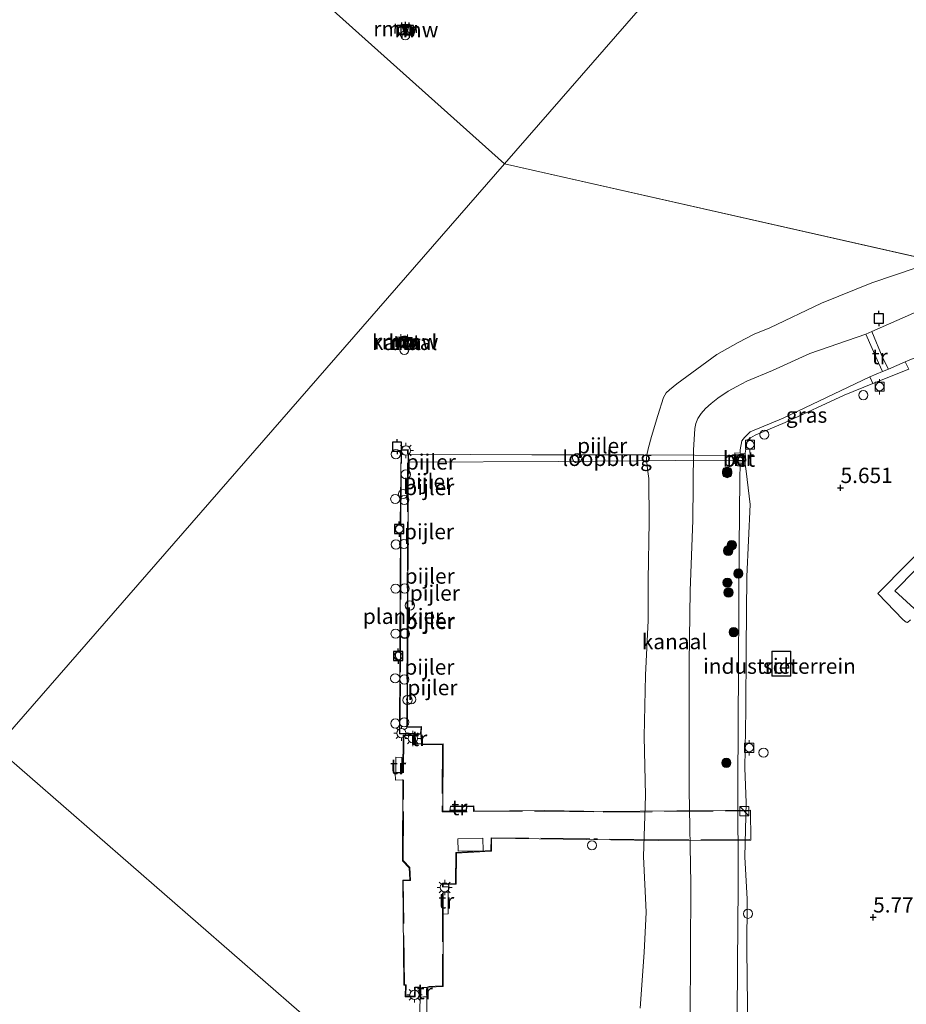
# Model space of a CAD drawing. Units: metres. Extents: x 69988 to 80003, y 437498 to 443596.
# Drawn here: x 71327 to 71472, y 439660 to 439821 of the extents above; entities that cross this region are included whole.
import ezdxf
from ezdxf.enums import TextEntityAlignment as Align

# ---------------------------------------------------------------- set-up
doc = ezdxf.new("R2010")
doc.units = ezdxf.units.M
doc.linetypes.add('IE-TERREINAFSCHEIDING', pattern=[10, 8, -2])
doc.layers.get('0').update_dxf_attribs({"lineweight": 25})
for name, color, linetype, lineweight in [('B-ME-AL-OVERIG-GV-B7', 7, 'BV-GELEIDERAIL', 18), ('B-ME-GR-BOOM-S-B1', 93, 'Continuous', 18), ('B-ME-GW-KRUINLIJN-L-B1', 93, 'Continuous', 18), ('B-ME-GW-TEENLIJN-L-B1', 93, 'Continuous', 18), ('B-ME-IE-GRASLAND-GV-B6', 93, 'Continuous', 18), ('B-ME-IE-GRONDWERKLIJN-GROND_INGERICHT-GV-B6', 253, 'Continuous', 18), ('B-ME-IE-HULPGEOMETRIE-L-B1', 53, 'Continuous', 18), ('B-ME-IE-INRICHTINGSELEMENT-S-B1', 253, 'Continuous', 18), ('B-ME-IE-INRICHTINGSELEMENT-S-B2', 253, 'Continuous', 18), ('B-ME-IE-MEUBILAIR_WEGMEUBILAIR-LICHTMAST-S-B2', 8, 'Continuous', 18), ('B-ME-IE-TERREINAFSCHEIDING-RASTERHEKWERK-L-B2', 8, 'IE-TERREINAFSCHEIDING', 18), ('B-ME-KG-KADASTRAAL-DAKRAND-L-B1', 13, 'Continuous', 18), ('B-ME-KW-LOOPBRUG-GV-B7', 213, 'Continuous', 18), ('B-ME-KW-PIJLER-S-B1', 173, 'Continuous', 18), ('B-ME-KW-STEIGER-GV-B7', 213, 'Continuous', 18), ('B-ME-MW-MUUR-GV-B6', 8, 'IE-TERREINAFSCHEIDING-KUNSTMATIG', 18), ('B-ME-OB-BEKLEDING-GV-B6', 253, 'Continuous', 18), ('B-ME-OB-WATERLIJN-L-B1', 133, 'OB-WATERLIJN', 18), ('B-ME-OG-BEBOUWING-GV-B6', 173, 'Continuous', 18), ('B-ME-OG-BEBOUWING-GV-B7', 173, 'Continuous', 18), ('B-ME-OG-WATER-GV-B6', 153, 'Continuous', 18), ('B-ME-VH-VERH_SOORT-BETON-OVERIG-GV-B6', 8, 'IE-TERREINAFSCHEIDING-NATUURLIJK-HOUTWAL', 18), ('B-ME-VV-BOLDER-S-B1', 213, 'Continuous', 18)]:
    doc.layers.add(name, color=color, linetype=linetype, lineweight=lineweight)
for name, color, linetype in [('B-ME-GW-HOOGTEPUNT-S-B1', 10, 'Continuous'), ('B-ME-KW-REMMINGWERK-L-B1', 10, 'Continuous'), ('B-ME-VV-AFMEERCONSTRUCTIE-S-B1', 10, 'Continuous'), ('B-ME-VV-BOLDER-S-B2', 10, 'Continuous')]:
    doc.layers.add(name, color=color, linetype=linetype)
doc.styles.add('NLCS-ISO', font='NLCS-ISO.TTF')
doc.linetypes.add('BV-GELEIDERAIL', pattern='A,10,-3,[108,NLCS.SHX,S=1,R=0,X=0,Y=0],-3', length=16)
doc.linetypes.add('IE-TERREINAFSCHEIDING-KUNSTMATIG', pattern='A,4,[82,NLCS.SHX,S=0.75,R=90,X=0,Y=0],4,-2', length=10)
doc.linetypes.add('IE-TERREINAFSCHEIDING-NATUURLIJK-HOUTWAL', pattern='A,7,-1.5,[67,NLCS.SHX,S=0.75,R=45,X=0,Y=0],-1.5,7,-1.5,[70,NLCS.SHX,S=0.75,R=0,X=0,Y=0],-1.5', length=20)
doc.linetypes.add('OB-WATERLIJN', pattern='A,10,[32,NLCS.SHX,S=2,R=0,X=0,Y=0],-12', length=22)

# ---------------------------------------------------------------- blocks, each defined once
blk = doc.blocks.new('dtb')
blk.add_circle((0, 0), 0.75)
blk = doc.blocks.new('hoogtepunt')
for p, q in [((-0.5, 0), (0.5, 0)), ((0, 0.5), (0, -0.5))]:
    blk.add_line(p, q)
blk = doc.blocks.new('boom')
h = blk.add_hatch(color=256)
edge = h.paths.add_edge_path()
edge.add_arc((0, 0), 0.75, 0, 360)
blk.add_circle((0, 0), 0.75)
blk = doc.blocks.new('kast')
blk.add_line((-0.75, -0.75), (0.75, 0.75))
blk.add_lwpolyline([(-0.75, 0.75), (0.75, 0.75), (0.75, -0.75), (-0.75, -0.75)], close=True)
blk = doc.blocks.new('lantaarnpaal')
for p, q in [((-0.75, 0), (-1.25, 0)), ((-0.88, 0.88), (-0.53, 0.53)), ((0, 0.75), (0, 1.25)), ((0.53, 0.53), (0.88, 0.88)), ((0.75, 0), (1.25, 0)), ((-0.53, -0.53), (-0.88, -0.88)), ((0, -0.75), (0, -1.25)), ((0.53, -0.53), (0.88, -0.88))]:
    blk.add_line(p, q)
blk.add_circle((0, 0), 0.75)
blk = doc.blocks.new('meerpaal')
for p, q in [((-0.75, 0), (-1.25, 0)), ((0.75, 0.75), (-0.75, 0.75)), ((-0.75, 0.75), (-0.75, -0.75)), ((0.75, -0.75), (0.75, 0.75)), ((0.75, 0), (1.25, 0)), ((-0.75, -0.75), (0.75, -0.75))]:
    blk.add_line(p, q)
blk = doc.blocks.new('bolder')
for p, q in [((-0.75, 0), (-1.25, 0)), ((-0.75, 0.75), (-0.75, -0.75)), ((0.75, 0.75), (-0.75, 0.75)), ((0.75, -0.75), (0.75, 0.75)), ((0.75, 0), (1.25, 0)), ((-0.75, -0.75), (0.75, -0.75))]:
    blk.add_line(p, q)
blk.add_circle((0, 0), 0.673)

msp = doc.modelspace()

# ---------------------------------------------------------------- linework, layer by layer
at = {"layer": 'B-ME-AL-OVERIG-GV-B7'}
msp.add_polyline3d([(71392.774, 439703.997, 5), (71390.388, 439703.98, 4.994), (71389.196, 439704.008, 4.597), (71389.289, 439715.922, 4.583), (71388.84, 439716.186, 4.578), (71388.548, 439716.6, 4.582), (71388.57, 439716.942, 4.579), (71388.799, 439717.421, 4.582), (71389.057, 439717.546, 4.583), (71389.256, 439717.586, 4.589), (71389.347, 439728.917, 4.586), (71389.369, 439736.6, 4.576), (71389.092, 439736.7, 4.578), (71388.688, 439737, 4.575), (71388.548, 439737.451, 4.576), (71388.688, 439737.826, 4.581), (71388.964, 439738.131, 4.582), (71389.328, 439738.24, 4.583), (71389.467, 439750.4, 4.583), (71390.628, 439750.459, 4.583), (71390.617, 439738.625, 4.582), (71390.592, 439722.944, 4.581), (71390.526, 439705.618, 4.592), (71390.533, 439705.15, 4.986), (71392.841, 439705.216, 4.988), (71392.774, 439703.997, 5)], dxfattribs=at)
at = {"layer": 'B-ME-GW-KRUINLIJN-L-B1'}
for points in [[(71445.681, 439749.845, 5.5), (71445.984, 439751.498, 5.522), (71446.144, 439752.037, 5.5), (71446.572, 439752.361, 5.435), (71447.345, 439752.827, 5.406), (71452.244, 439754.87, 5.429), (71461.881, 439759.349, 5.402), (71466.567, 439761.235, 5.306), (71472.456, 439763.606, 5.439)], [(71445.297, 439602.352, 5.355), (71445.715, 439609.723, 5.553), (71445.822, 439620.529, 5.553), (71445.979, 439631.744, 5.601), (71446.014, 439641.306, 5.548), (71446.122, 439650.566, 5.577), (71446.098, 439659.638, 5.571), (71445.973, 439668.766, 5.526), (71446.016, 439676.985, 5.361), (71445.636, 439683.9, 5.216), (71445.889, 439692.751, 5.456), (71445.64, 439698.397, 5.604), (71445.827, 439707.89, 5.615), (71445.852, 439717.986, 5.612), (71445.977, 439729.708, 5.582), (71446.502, 439741.494, 5.475), (71445.884, 439746.955, 5.583), (71445.681, 439748.086, 5.53)], [(71472.715, 439722.645, 5.635), (71472.23, 439722.21, 5.641), (71472.002, 439722.224, 5.622), (71471.509, 439722.631, 5.63), (71467.367, 439726.936, 5.642), (71477.194, 439736.837, 5.621), (71481.784, 439732.704, 5.614)]]:
    msp.add_polyline3d(points, dxfattribs=at)
at = {"layer": 'B-ME-GW-TEENLIJN-L-B1'}
for points in [[(71466.406, 439769.742, 0.245), (71474.562, 439773.376, 0.218), (71476.927, 439774.071, 0.135), (71478.189, 439774.089, 0.101), (71479.209, 439773.878, 0.113), (71480.306, 439773.511, 0.14), (71482.803, 439772.428, 0.127), (71484.568, 439771.49, 0.151), (71485.415, 439770.811, 0.129), (71488.257, 439768.217, 0.157), (71492.539, 439764.498, 0.159), (71500.781, 439757.224, 0.418), (71510.945, 439749.109, 0.355), (71518.937, 439742.462, 0.321), (71527.572, 439735.906, 0.069)], [(71436.702, 439657.719, -0.255), (71436.767, 439668.036, -0.279), (71436.824, 439679.486, -0.28), (71436.525, 439694.858, -0.314), (71436.527, 439705.575, -0.354), (71436.529, 439715.66, -0.336), (71436.696, 439727.361, -0.321), (71437.123, 439738.945, -0.157), (71437.256, 439750.36, -0.177), (71437.448, 439753.888, -0.245), (71437.651, 439754.705, -0.242), (71437.989, 439755.558, -0.25), (71438.508, 439756.375, -0.254), (71439.241, 439757.145, -0.255), (71440.16, 439758.01, -0.249), (71441.236, 439758.848, -0.178), (71442.912, 439759.983, -0.164), (71444.315, 439760.765, -0.165), (71445.963, 439761.638, -0.152), (71450.188, 439763.386, -0.141), (71456.278, 439766.138, -0.1), (71465.417, 439769.341, 0.248)], [(71480.519, 439731.253, 4.707), (71477.052, 439734.381, 4.643), (71470.148, 439727.356, 4.559), (71473.321, 439724.464, 4.602), (71474.032, 439725.103, 4.54), (71474.575, 439724.579, 4.556)]]:
    msp.add_polyline3d(points, dxfattribs=at)
at = {"layer": 'B-ME-IE-GRASLAND-GV-B6'}
for points in [[(71472.456, 439763.606, 5.439), (71471.842, 439764.799, 5.026), (71476.937, 439766.901, 5.002)], [(71466.567, 439761.235, 5.306), (71461.881, 439759.349, 5.402), (71452.244, 439754.87, 5.429), (71447.345, 439752.827, 5.406), (71446.572, 439752.361, 5.435), (71446.144, 439752.037, 5.5), (71445.984, 439751.498, 5.522), (71445.681, 439749.845, 5.5), (71444.99, 439749.839, 5.302), (71444.887, 439749.848, 5.119), (71444.895, 439750.401, 5.119), (71445.167, 439751.883, 5.094), (71445.589, 439752.455, 5.07), (71446.514, 439753.369, 4.996), (71451.917, 439755.605, 5.094), (71466.083, 439762.337, 4.998), (71466.567, 439761.235, 5.306)], [(71444.363, 439649.32, 4.996), (71444.465, 439666.332, 4.923), (71444.565, 439679.032, 4.996), (71444.477, 439695.8, 4.898), (71444.614, 439715.032, 4.972), (71444.743, 439734.473, 5.045), (71444.825, 439745.689, 5.119), (71444.86, 439748.086, 5.119), (71445.076, 439748.059, 5.308), (71445.681, 439748.086, 5.53), (71445.884, 439746.955, 5.583), (71446.502, 439741.494, 5.475), (71445.977, 439729.708, 5.582), (71445.852, 439717.986, 5.612), (71445.827, 439707.89, 5.615), (71445.64, 439698.397, 5.604), (71445.889, 439692.751, 5.456), (71445.636, 439683.9, 5.216), (71446.016, 439676.985, 5.361), (71445.973, 439668.766, 5.526), (71446.098, 439659.638, 5.571)]]:
    msp.add_polyline3d(points, dxfattribs=at)
at = {"layer": 'B-ME-IE-GRONDWERKLIJN-GROND_INGERICHT-GV-B6'}
for points in [[(71446.098, 439659.638, 5.571), (71445.973, 439668.766, 5.526), (71446.016, 439676.985, 5.361), (71445.636, 439683.9, 5.216), (71445.889, 439692.751, 5.456), (71445.64, 439698.397, 5.604), (71445.827, 439707.89, 5.615), (71445.852, 439717.986, 5.612), (71445.977, 439729.708, 5.582), (71446.502, 439741.494, 5.475), (71445.884, 439746.955, 5.583), (71445.681, 439748.086, 5.53), (71445.681, 439749.845, 5.5), (71445.984, 439751.498, 5.522), (71446.144, 439752.037, 5.5), (71446.572, 439752.361, 5.435), (71447.345, 439752.827, 5.406), (71452.244, 439754.87, 5.429), (71461.881, 439759.349, 5.402), (71466.567, 439761.235, 5.306), (71472.456, 439763.606, 5.439)], [(71477.194, 439736.837, 5.621), (71467.367, 439726.936, 5.642), (71471.509, 439722.631, 5.63), (71472.002, 439722.224, 5.622), (71472.23, 439722.21, 5.641)], [(71472.23, 439722.21, 5.641), (71472.002, 439722.224, 5.622), (71471.509, 439722.631, 5.63), (71467.367, 439726.936, 5.642), (71477.194, 439736.837, 5.621)], [(71473.321, 439724.464, 4.602), (71470.148, 439727.356, 4.559), (71477.052, 439734.381, 4.643)], [(71477.052, 439734.381, 4.643), (71470.148, 439727.356, 4.559), (71473.321, 439724.464, 4.602)], [(71450.053, 439713.449, 5.557), (71453.142, 439713.427, 5.557), (71453.171, 439717.484, 5.557), (71450.081, 439717.506, 5.557), (71450.053, 439713.449, 5.557)]]:
    msp.add_polyline3d(points, dxfattribs=at)
at = {"layer": 'B-ME-IE-HULPGEOMETRIE-L-B1'}
msp.add_line((71406.37, 439797.131, -0.401), (71477.195, 439781.157, -0.401), dxfattribs=at)
for points in [[(70446.192, 440643.008, -0.574), (70594.29, 440515.217, -0.574), (70797.836, 440336.299, -0.447), (71001.48, 440157.493, -0.401), (71204.452, 439977.918, -0.401), (71406.37, 439797.131, -0.401)], [(71323.27, 439701.741, -0.401), (71406.37, 439797.131, -0.401), (71553.69, 439966.24, -0.401)], [(71527.607, 439523.731, 5.58), (71508.975, 439539.963, 5.728), (71505.725, 439542.794, 7.356), (71503.589, 439544.655, 7.3), (71498.051, 439549.479, 4.122), (71496.193, 439551.098, 4.074), (71490.875, 439555.731, 7.383), (71488.686, 439557.638, 7.462), (71485.602, 439560.324, 5.639), (71444.794, 439595.875, 5.308), (71438.512, 439601.346, 1.053), (71437.684, 439602.068, 0.349), (71436.372, 439603.211, -0.169), (71427.809, 439610.671, -0.401), (71323.27, 439701.741, -0.401)]]:
    msp.add_polyline3d(points, dxfattribs=at)
at = {"layer": 'B-ME-IE-TERREINAFSCHEIDING-RASTERHEKWERK-L-B2'}
for p, q in [((71391.886, 439702.474, 6.22), (71391.775, 439703.692, 5.003)), ((71392.706, 439703.721, 5.007), (71392.734, 439703.357, 5.394)), ((71392.734, 439703.357, 5.394), (71392.801, 439702.478, 6.245)), ((71400, 439691.523, 5.96), (71397.57, 439691.537, 3.739)), ((71397.62, 439692.101, 3.735), (71399.404, 439692.109, 5.339)), ((71399.404, 439692.109, 5.339), (71400.008, 439692.112, 5.944)), ((71392.715, 439661.224, 4.588), (71392.722, 439662.288, 5.898)), ((71393.646, 439662.123, 5.679), (71393.639, 439661.269, 4.596)), ((71393.648, 439662.361, 6.076), (71393.646, 439662.123, 5.679))]:
    msp.add_line(p, q, dxfattribs=at)
for points in [[(71389.427, 439738.166, 4.584), (71389.566, 439750.305, 4.584), (71390.528, 439750.354, 4.584), (71390.527, 439749.78, 4.584)], [(71390.526, 439748.282, 4.584), (71390.517, 439738.625, 4.582), (71390.492, 439722.944, 4.581), (71390.426, 439705.61, 4.592), (71390.437, 439705.076, 4.987), (71392.735, 439705.113, 4.989), (71392.679, 439704.096, 4.999)], [(71389.39, 439715.978, 4.583), (71389.447, 439728.916, 4.586), (71389.427, 439738.166, 4.584)], [(71391.676, 439704.089, 4.996), (71390.389, 439704.08, 4.993), (71389.297, 439704.105, 4.596), (71389.39, 439715.978, 4.583)], [(71389.888, 439697.637, 6.046), (71389.919, 439703.675, 6.047), (71391.344, 439703.723, 6.053), (71391.363, 439702.238, 6.048), (71391.625, 439702.239, 6.045)], [(71393, 439702.241, 6.028), (71396.233, 439702.248, 5.989), (71396.189, 439691.252, 5.997), (71400.269, 439691.279, 5.967)], [(71392.624, 439662.644, 6.045), (71391.702, 439662.605, 6.046), (71391.688, 439661.133, 6.043), (71390.257, 439661.106, 6.042), (71390.293, 439663, 6.047), (71390.013, 439663.027, 6.047), (71389.842, 439680.007, 6.038), (71390.995, 439680.016, 6.037), (71390.888, 439682.148, 6.039), (71389.813, 439683.292, 6.042), (71389.882, 439696.5, 6.045)], [(71400.298, 439692.098, 5.961), (71401.294, 439692.137, 5.962), (71401.303, 439691.286, 5.96)], [(71401.303, 439691.286, 5.96), (71412.987, 439691.364, 5.876), (71422.495, 439691.213, 5.879), (71446.394, 439691.406, 5.832)], [(71420.325, 439686.834, 5.865), (71404.192, 439687.025, 6.041), (71404.155, 439684.922, 6.041), (71398.428, 439684.597, 6.044), (71398.362, 439679.551, 6.044), (71396.231, 439679.464, 6.044), (71396.231, 439678.922, 6.044)], [(71446.47, 439686.738, 5.744), (71431.552, 439686.658, 5.743), (71420.979, 439686.824, 5.858)], [(71396.231, 439677.981, 6.044), (71396.235, 439662.799, 6.041), (71393.827, 439662.696, 6.043)]]:
    msp.add_polyline3d(points, dxfattribs=at)
at = {"layer": 'B-ME-KG-KADASTRAAL-DAKRAND-L-B1'}
msp.add_polyline3d([(71450.103, 439713.498, 8.509), (71450.131, 439717.456, 8.513), (71453.121, 439717.434, 8.514), (71453.093, 439713.477, 8.51), (71450.103, 439713.498, 8.509)], dxfattribs=at)
at = {"layer": 'B-ME-KW-LOOPBRUG-GV-B7'}
for points in [[(71445.767, 439748.614, 5.615), (71434.379, 439748.66, 5.421), (71415.142, 439748.511, 5.034), (71390.676, 439748.398, 4.681), (71390.677, 439749.68, 4.665), (71410.864, 439749.6, 4.906), (71429.156, 439749.61, 5.199), (71445.768, 439749.5, 5.576), (71445.767, 439748.614, 5.615)], [(71393.701, 439661.008, 4.522), (71393.735, 439655.726, 4.469), (71390.614, 439655.555, 4.519), (71390.61, 439656.688, 4.515), (71392.487, 439656.777, 4.508), (71392.578, 439660.939, 4.515), (71393.701, 439661.008, 4.522)]]:
    msp.add_polyline3d(points, dxfattribs=at)
at = {"layer": 'B-ME-KW-REMMINGWERK-L-B1'}
for p, q in [((71388.517, 439818.431, 2.825), (71388.585, 439820.023, 2.778)), ((71391.992, 439818.584, 2.907), (71391.961, 439819.591, 2.907)), ((71388.639, 439768.966, 2.864), (71388.611, 439767.247, 2.865)), ((71391.963, 439767.445, 2.88), (71391.991, 439768.752, 2.853))]:
    msp.add_line(p, q, dxfattribs=at)
at = {"layer": 'B-ME-KW-STEIGER-GV-B7'}
msp.add_polyline3d([(71400.169, 439691.379, 5.968), (71400.202, 439692.194, 5.962), (71401.393, 439692.241, 5.962), (71401.402, 439691.387, 5.959), (71412.987, 439691.464, 5.876), (71422.495, 439691.313, 5.878), (71446.544, 439691.508, 5.832), (71446.617, 439686.639, 5.744), (71431.552, 439686.558, 5.743), (71404.27, 439686.959, 6.041), (71404.228, 439684.851, 6.041), (71398.527, 439684.502, 6.044), (71398.461, 439679.455, 6.044), (71396.331, 439679.368, 6.044), (71396.331, 439678.981, 6.044), (71397.216, 439679.017, 6.034), (71397.202, 439678.19, 6.033), (71396.331, 439678.149, 6.044), (71396.335, 439662.703, 6.041), (71391.801, 439662.509, 6.045), (71391.787, 439661.035, 6.043), (71390.155, 439661.004, 6.043), (71390.192, 439662.909, 6.047), (71389.914, 439662.936, 6.047), (71389.741, 439680.106, 6.038), (71390.89, 439680.115, 6.037), (71390.79, 439682.107, 6.039), (71389.713, 439683.253, 6.043), (71389.782, 439696.477, 6.046), (71389.728, 439696.473, 5.068), (71388.561, 439696.414, 5.069), (71388.523, 439697.617, 5.073), (71389.788, 439697.608, 5.073), (71389.789, 439697.666, 6.046), (71389.82, 439703.772, 6.047), (71391.442, 439703.826, 6.052), (71391.462, 439702.338, 6.047), (71396.334, 439702.348, 5.988), (71396.29, 439691.353, 5.996), (71400.169, 439691.379, 5.968)], dxfattribs=at)
at = {"layer": 'B-ME-MW-MUUR-GV-B6'}
for points in [[(71390.354, 439767.062, -0.401), (71390.171, 439767.022, -0.401), (71389.966, 439767.018, -0.401), (71389.75, 439767.061, -0.401), (71389.539, 439767.156, -0.401), (71389.352, 439767.301, -0.401), (71389.205, 439767.486, -0.401), (71389.107, 439767.692, -0.401), (71389.061, 439767.902, -0.401), (71389.059, 439768.102, -0.401), (71389.093, 439768.282, -0.401), (71389.163, 439768.463, -0.401), (71389.278, 439768.639, -0.401), (71389.438, 439768.796, -0.401), (71389.638, 439768.918, -0.401), (71389.864, 439768.99, -0.401), (71390.097, 439769.006, -0.401), (71390.319, 439768.971, -0.401), (71390.514, 439768.893, -0.401), (71390.676, 439768.787, -0.401), (71390.808, 439768.659, -0.401), (71390.922, 439768.496, -0.401), (71391.006, 439768.297, -0.401), (71391.046, 439768.073, -0.401), (71391.032, 439767.837, -0.401), (71390.964, 439767.611, -0.401), (71390.847, 439767.411, -0.401), (71390.696, 439767.251, -0.401), (71390.526, 439767.135, -0.401), (71390.354, 439767.062, -0.401)], [(71390.339, 439767.11, 3.906), (71390.502, 439767.179, 3.906), (71390.663, 439767.289, 3.906), (71390.807, 439767.441, 3.906), (71390.918, 439767.631, 3.906), (71390.983, 439767.846, 3.906), (71390.996, 439768.07, 3.906), (71390.957, 439768.283, 3.906), (71390.878, 439768.471, 3.906), (71390.77, 439768.627, 3.906), (71390.645, 439768.748, 3.906), (71390.491, 439768.849, 3.906), (71390.305, 439768.922, 3.906), (71390.095, 439768.956, 3.906), (71389.873, 439768.94, 3.906), (71389.659, 439768.872, 3.906), (71389.469, 439768.757, 3.906), (71389.317, 439768.607, 3.906), (71389.208, 439768.44, 3.906), (71389.141, 439768.269, 3.906), (71389.109, 439768.097, 3.906), (71389.111, 439767.908, 3.906), (71389.155, 439767.708, 3.906), (71389.247, 439767.512, 3.906), (71389.387, 439767.337, 3.906), (71389.565, 439767.2, 3.906), (71389.765, 439767.109, 3.906), (71389.97, 439767.068, 3.906), (71390.165, 439767.072, 3.906), (71390.339, 439767.11, 3.906)], [(71444.887, 439749.848, 5.119), (71444.99, 439749.839, 5.302), (71445.681, 439749.845, 5.5), (71445.681, 439748.086, 5.53), (71445.076, 439748.059, 5.308), (71444.86, 439748.086, 5.119), (71443.871, 439748.207, 4.48), (71443.895, 439748.406, 4.414), (71445.084, 439748.26, 4.417), (71445.481, 439748.278, 4.417), (71445.481, 439749.643, 4.417), (71444.983, 439749.639, 4.411), (71444.019, 439749.717, 4.369), (71444.035, 439749.917, 4.558), (71444.887, 439749.848, 5.119)]]:
    msp.add_polyline3d(points, dxfattribs=at)
at = {"layer": 'B-ME-OB-BEKLEDING-GV-B6'}
for points in [[(71428.543, 439659.162, -0.401), (71429.189, 439668.262, -0.401), (71429.523, 439674.853, -0.401), (71429.09, 439683.974, -0.401), (71429.395, 439693.921, -0.401), (71429.215, 439703.547, -0.401), (71429.415, 439713.583, -0.401), (71429.856, 439722.513, -0.401), (71429.866, 439729.095, -0.401), (71430.035, 439738.708, -0.401), (71429.952, 439745.743, -0.401), (71429.737, 439747.248, -0.401), (71429.589, 439748.936, -0.401), (71429.646, 439749.548, -0.401), (71429.841, 439750.567, -0.401), (71430.409, 439752.619, -0.401), (71431.414, 439756.008, -0.401), (71432.359, 439758.977, -0.401), (71432.795, 439759.715, -0.401), (71433.353, 439760.244, -0.401), (71434.533, 439761.187, -0.401), (71441.084, 439766.021, -0.401), (71444.533, 439767.983, -0.401), (71447.157, 439769.298, -0.401), (71449.712, 439770.373, -0.401), (71458.194, 439774.397, -0.401), (71466.4, 439777.728, -0.401), (71473.82, 439780.228, -0.401)], [(71474.562, 439773.376, 0.218), (71466.406, 439769.742, 0.245), (71465.417, 439769.341, 0.248), (71456.278, 439766.138, -0.1), (71450.188, 439763.386, -0.141), (71445.963, 439761.638, -0.152), (71444.315, 439760.765, -0.165), (71442.912, 439759.983, -0.164), (71441.236, 439758.848, -0.178), (71440.16, 439758.01, -0.249), (71439.241, 439757.145, -0.255), (71438.508, 439756.375, -0.254), (71437.989, 439755.558, -0.25), (71437.651, 439754.705, -0.242), (71437.448, 439753.888, -0.245), (71437.256, 439750.36, -0.177), (71437.123, 439738.945, -0.157), (71436.696, 439727.361, -0.321), (71436.529, 439715.66, -0.336), (71436.527, 439705.575, -0.354), (71436.525, 439694.858, -0.314), (71436.824, 439679.486, -0.28), (71436.767, 439668.036, -0.279), (71436.702, 439657.719, -0.255)], [(71476.937, 439766.901, 5.002), (71471.842, 439764.799, 5.026), (71469.097, 439763.599, 4.855), (71468.187, 439765.398, 3.714), (71466.406, 439769.742, 0.245), (71474.562, 439773.376, 0.218)], [(71436.702, 439657.719, -0.255), (71436.767, 439668.036, -0.279), (71436.824, 439679.486, -0.28), (71436.525, 439694.858, -0.314), (71436.527, 439705.575, -0.354), (71436.529, 439715.66, -0.336), (71436.696, 439727.361, -0.321), (71437.123, 439738.945, -0.157), (71437.256, 439750.36, -0.177), (71437.448, 439753.888, -0.245), (71437.651, 439754.705, -0.242), (71437.989, 439755.558, -0.25), (71438.508, 439756.375, -0.254), (71439.241, 439757.145, -0.255), (71440.16, 439758.01, -0.249), (71441.236, 439758.848, -0.178), (71442.912, 439759.983, -0.164), (71444.315, 439760.765, -0.165), (71445.963, 439761.638, -0.152), (71450.188, 439763.386, -0.141), (71456.278, 439766.138, -0.1), (71465.417, 439769.341, 0.248), (71467.486, 439764.631, 4.054), (71468.123, 439763.215, 4.851)], [(71468.123, 439763.215, 4.851), (71466.083, 439762.337, 4.998), (71451.917, 439755.605, 5.094), (71446.514, 439753.369, 4.996), (71445.589, 439752.455, 5.07), (71445.167, 439751.883, 5.094), (71444.895, 439750.401, 5.119), (71444.887, 439749.848, 5.119), (71444.035, 439749.917, 4.558), (71444.019, 439749.717, 4.369), (71443.895, 439748.406, 4.414), (71443.871, 439748.207, 4.48), (71444.86, 439748.086, 5.119), (71444.825, 439745.689, 5.119), (71444.743, 439734.473, 5.045), (71444.614, 439715.032, 4.972), (71444.477, 439695.8, 4.898), (71444.565, 439679.032, 4.996), (71444.465, 439666.332, 4.923), (71444.363, 439649.32, 4.996)]]:
    msp.add_polyline3d(points, dxfattribs=at)
at = {"layer": 'B-ME-OB-WATERLIJN-L-B1'}
msp.add_polyline3d([(71428.543, 439659.162, -0.401), (71429.189, 439668.262, -0.401), (71429.523, 439674.853, -0.401), (71429.09, 439683.974, -0.401), (71429.395, 439693.921, -0.401), (71429.215, 439703.547, -0.401), (71429.415, 439713.583, -0.401), (71429.856, 439722.513, -0.401), (71429.866, 439729.095, -0.401), (71430.035, 439738.708, -0.401), (71429.952, 439745.743, -0.401), (71429.737, 439747.248, -0.401), (71429.589, 439748.936, -0.401), (71429.646, 439749.548, -0.401), (71429.841, 439750.567, -0.401), (71430.409, 439752.619, -0.401), (71431.414, 439756.008, -0.401), (71432.359, 439758.977, -0.401), (71432.795, 439759.715, -0.401), (71433.353, 439760.244, -0.401), (71434.533, 439761.187, -0.401), (71441.084, 439766.021, -0.401), (71444.533, 439767.983, -0.401), (71447.157, 439769.298, -0.401), (71449.712, 439770.373, -0.401), (71458.194, 439774.397, -0.401), (71466.4, 439777.728, -0.401), (71473.82, 439780.228, -0.401)], dxfattribs=at)
at = {"layer": 'B-ME-OG-BEBOUWING-GV-B6'}
for points in [[(71469.097, 439763.599, 4.855), (71468.123, 439763.215, 4.851), (71467.486, 439764.631, 4.054), (71465.417, 439769.341, 0.248), (71466.406, 439769.742, 0.245), (71468.187, 439765.398, 3.714), (71469.097, 439763.599, 4.855)], [(71450.053, 439713.449, 5.557), (71450.081, 439717.506, 5.557), (71453.171, 439717.484, 5.557), (71453.142, 439713.427, 5.557), (71450.053, 439713.449, 5.557)], [(71398.774, 439686.851, 8.324), (71402.858, 439686.923, 8.324), (71402.894, 439684.88, 8.324), (71398.81, 439684.808, 8.324), (71398.774, 439686.851, 8.324)]]:
    msp.add_polyline3d(points, dxfattribs=at)
at = {"layer": 'B-ME-OG-BEBOUWING-GV-B7'}
for points in [[(71392.83, 439703.416, 5.35), (71392.904, 439702.397, 6.087), (71391.794, 439702.382, 6.059), (71391.646, 439703.937, 5.003), (71392.784, 439703.945, 5.007), (71392.83, 439703.416, 5.35)], [(71388.596, 439697.667, 5.06), (71388.631, 439700.167, 1.307), (71389.622, 439700.126, 1.307), (71389.599, 439697.659, 5.088), (71388.596, 439697.667, 5.06)], [(71399.403, 439692.209, 5.339), (71400.153, 439692.212, 5.944), (71400.118, 439691.422, 5.96), (71397.461, 439691.437, 3.739), (71397.528, 439692.2, 3.735), (71399.403, 439692.209, 5.339)], [(71397.198, 439678.139, 6.039), (71397.179, 439674.584, 2.686), (71396.381, 439674.551, 2.687), (71396.363, 439678.103, 5.966), (71397.198, 439678.139, 6.039)], [(71393.746, 439662.122, 5.679), (71393.708, 439661.048, 4.596), (71392.595, 439660.985, 4.588), (71392.621, 439662.495, 5.898), (71393.751, 439662.542, 6.076), (71393.746, 439662.122, 5.679)]]:
    msp.add_polyline3d(points, dxfattribs=at)
at = {"layer": 'B-ME-OG-WATER-GV-B6'}
for points in [[(71553.69, 439966.24, -0.401), (71406.37, 439797.131, -0.401), (71204.452, 439977.918, -0.401), (71336.098, 440129.034, -0.401), (71553.69, 439966.24, -0.401)], [(71406.37, 439797.131, -0.401), (71323.27, 439701.741, -0.401), (71189.923, 439817.906, -0.401), (71188.925, 439817.926, -0.401), (71188.951, 439818.753, -0.401), (71118.933, 439879.75, -0.401), (71204.452, 439977.918, -0.401), (71406.37, 439797.131, -0.401)], [(71477.195, 439781.157, -0.401), (71406.37, 439797.131, -0.401), (71553.69, 439966.24, -0.401)], [(71427.809, 439610.671, -0.401), (71323.27, 439701.741, -0.401), (71406.37, 439797.131, -0.401), (71477.195, 439781.157, -0.401)], [(71473.82, 439780.228, -0.401), (71466.4, 439777.728, -0.401), (71458.194, 439774.397, -0.401), (71449.712, 439770.373, -0.401), (71447.157, 439769.298, -0.401), (71444.533, 439767.983, -0.401), (71441.084, 439766.021, -0.401), (71434.533, 439761.187, -0.401), (71433.353, 439760.244, -0.401), (71432.795, 439759.715, -0.401), (71432.359, 439758.977, -0.401), (71431.414, 439756.008, -0.401), (71430.409, 439752.619, -0.401), (71429.841, 439750.567, -0.401), (71429.646, 439749.548, -0.401), (71429.589, 439748.936, -0.401), (71429.737, 439747.248, -0.401), (71429.952, 439745.743, -0.401), (71430.035, 439738.708, -0.401), (71429.866, 439729.095, -0.401), (71429.856, 439722.513, -0.401), (71429.415, 439713.583, -0.401), (71429.215, 439703.547, -0.401), (71429.395, 439693.921, -0.401), (71429.09, 439683.974, -0.401), (71429.523, 439674.853, -0.401), (71429.189, 439668.262, -0.401), (71428.543, 439659.162, -0.401)], [(71390.354, 439767.062, -0.401), (71390.526, 439767.135, -0.401), (71390.696, 439767.251, -0.401), (71390.847, 439767.411, -0.401), (71390.964, 439767.611, -0.401), (71391.032, 439767.837, -0.401), (71391.046, 439768.073, -0.401), (71391.006, 439768.297, -0.401), (71390.922, 439768.496, -0.401), (71390.808, 439768.659, -0.401), (71390.676, 439768.787, -0.401), (71390.514, 439768.893, -0.401), (71390.319, 439768.971, -0.401), (71390.097, 439769.006, -0.401), (71389.864, 439768.99, -0.401), (71389.638, 439768.918, -0.401), (71389.438, 439768.796, -0.401), (71389.278, 439768.639, -0.401), (71389.163, 439768.463, -0.401), (71389.093, 439768.282, -0.401), (71389.059, 439768.102, -0.401), (71389.061, 439767.902, -0.401), (71389.107, 439767.692, -0.401), (71389.205, 439767.486, -0.401), (71389.352, 439767.301, -0.401), (71389.539, 439767.156, -0.401), (71389.75, 439767.061, -0.401), (71389.966, 439767.018, -0.401), (71390.171, 439767.022, -0.401), (71390.354, 439767.062, -0.401)], [(71227.514, 439544.43, -0.401), (71227.502, 439547.17, -0.401), (71226.331, 439553.212, -0.401), (71225.34, 439555.732, -0.401), (71222.49, 439560.676, -0.401), (71221.437, 439562.279, -0.401), (71219.777, 439563.744, -0.401), (71218.141, 439564.813, -0.401), (71214.653, 439566.621, -0.401), (71207.597, 439568.96, -0.401), (71323.27, 439701.741, -0.401), (71427.809, 439610.671, -0.401)]]:
    msp.add_polyline3d(points, dxfattribs=at)
at = {"layer": 'B-ME-VH-VERH_SOORT-BETON-OVERIG-GV-B6'}
for points in [[(71390.339, 439767.11, 3.906), (71390.165, 439767.072, 3.906), (71389.97, 439767.068, 3.906), (71389.765, 439767.109, 3.906), (71389.565, 439767.2, 3.906), (71389.387, 439767.337, 3.906), (71389.247, 439767.512, 3.906), (71389.155, 439767.708, 3.906), (71389.111, 439767.908, 3.906), (71389.109, 439768.097, 3.906), (71389.141, 439768.269, 3.906), (71389.208, 439768.44, 3.906), (71389.317, 439768.607, 3.906), (71389.469, 439768.757, 3.906), (71389.659, 439768.872, 3.906), (71389.873, 439768.94, 3.906), (71390.095, 439768.956, 3.906), (71390.305, 439768.922, 3.906), (71390.491, 439768.849, 3.906), (71390.645, 439768.748, 3.906), (71390.77, 439768.627, 3.906), (71390.878, 439768.471, 3.906), (71390.957, 439768.283, 3.906), (71390.996, 439768.07, 3.906), (71390.983, 439767.846, 3.906), (71390.918, 439767.631, 3.906), (71390.807, 439767.441, 3.906), (71390.663, 439767.289, 3.906), (71390.502, 439767.179, 3.906), (71390.339, 439767.11, 3.906)], [(71472.456, 439763.606, 5.439), (71466.567, 439761.235, 5.306), (71466.083, 439762.337, 4.998), (71468.123, 439763.215, 4.851), (71469.097, 439763.599, 4.855), (71471.842, 439764.799, 5.026), (71472.456, 439763.606, 5.439)], [(71443.895, 439748.406, 4.414), (71444.019, 439749.717, 4.369), (71444.983, 439749.639, 4.411), (71445.481, 439749.643, 4.417), (71445.481, 439748.278, 4.417), (71445.084, 439748.26, 4.417), (71443.895, 439748.406, 4.414)]]:
    msp.add_polyline3d(points, dxfattribs=at)

# ---------------------------------------------------------------- block references
at = {"layer": 'B-ME-GR-BOOM-S-B1', "rotation": 90}
for p in [(71442.756, 439746.863, 3.688), (71442.762, 439746.613, 3.788), (71442.894, 439733.966, 4.059), (71442.93, 439733.881, 4.141), (71443.512, 439734.841, 4.377), (71444.572, 439730.169, 4.986), (71444.58, 439730.199, 4.966), (71442.801, 439728.711, 3.89), (71442.97, 439727.093, 4.013), (71443.809, 439720.625, 4.669), (71442.624, 439699.254, 3.839)]:
    msp.add_blockref('boom', p, dxfattribs=at)
at = {"layer": 'B-ME-GW-HOOGTEPUNT-S-B1', "rotation": 90}
for p in [(71461.285, 439744.207, 5.651), (71461.285, 439744.207, 5.651), (71466.606, 439674.013, 5.779), (71466.606, 439674.013, 5.779)]:
    msp.add_blockref('hoogtepunt', p, dxfattribs=at)
at = {"layer": 'B-ME-IE-INRICHTINGSELEMENT-S-B1', "rotation": 90}
for p in [(71390.013, 439766.763, 3.43), (71465.014, 439759.346, 5.506), (71448.838, 439752.889, 5.479), (71448.704, 439700.93, 5.691), (71446.164, 439674.595, 5.446)]:
    msp.add_blockref('dtb', p, dxfattribs=at)
at = {"layer": 'B-ME-IE-INRICHTINGSELEMENT-S-B2', "rotation": 90}
for name, p in [('dtb', (71390.159, 439818.156, 3.95)), ('dtb', (71388.628, 439749.701, 4.055)), ('dtb', (71444.78, 439748.491, 5.551)), ('dtb', (71388.526, 439742.384, 4.152)), ('dtb', (71388.63, 439734.947, 4.148)), ('dtb', (71388.579, 439727.731, 4.156)), ('dtb', (71388.58, 439720.364, 4.118)), ('dtb', (71388.507, 439713.059, 4.139)), ('dtb', (71391.14, 439709.63, 4.462)), ('dtb', (71388.548, 439705.685, 4.064)), ('kast', (71445.562, 439691.361, 5.781)), ('dtb', (71420.67, 439685.774, 5.951))]:
    msp.add_blockref(name, p, dxfattribs=at)
at = {"layer": 'B-ME-IE-MEUBILAIR_WEGMEUBILAIR-LICHTMAST-S-B2', "rotation": 90}
for p in [(71390.273, 439750.298, 4.559), (71389.535, 439704.115, 4.532), (71391.39, 439703.259, 6.128), (71396.603, 439678.903, 6.028), (71391.679, 439661.342, 6.084)]:
    msp.add_blockref('lantaarnpaal', p, dxfattribs=at)
at = {"layer": 'B-ME-KW-PIJLER-S-B1', "rotation": 90}
for p in [(71418.254, 439749.062, -0.401), (71390.258, 439746.405, -0.401), (71389.82, 439743.209, -0.401), (71390.008, 439742.225, -0.401), (71389.955, 439735.02, -0.401), (71390.065, 439727.755, -0.401), (71390.909, 439724.977, -0.401), (71390.06, 439720.45, -0.401), (71390.096, 439720.338, -0.401), (71390.019, 439712.889, -0.401), (71390.52, 439709.529, -0.401), (71389.981, 439705.89, -0.401)]:
    msp.add_blockref('dtb', p, dxfattribs=at)
at = {"layer": 'B-ME-VV-AFMEERCONSTRUCTIE-S-B1', "rotation": 90}
for p in [(71390.193, 439819.14, 3.87), (71467.54, 439771.878, 2.897), (71388.816, 439750.935, 3.627)]:
    msp.add_blockref('meerpaal', p, dxfattribs=at)
at = {"layer": 'B-ME-VV-BOLDER-S-B1', "rotation": 90}
for p in [(71389.447, 439768.07, 3.905), (71390.548, 439768.013, 3.897), (71467.663, 439760.727, 5.485), (71446.479, 439751.254, 5.62), (71446.365, 439701.725, 5.624)]:
    msp.add_blockref('bolder', p, dxfattribs=at)
at = {"layer": 'B-ME-VV-BOLDER-S-B2', "rotation": 90}
for p in [(71389.601, 439819.021, 3.927), (71390.782, 439818.994, 3.931), (71389.165, 439737.473, 4.604), (71389.001, 439716.715, 4.607)]:
    msp.add_blockref('bolder', p, dxfattribs=at)

# ---------------------------------------------------------------- texts
at = {"layer": 'B-ME-AL-OVERIG-GV-B7', "ltscale": 0.2, "style": 'NLCS-ISO'}
msp.add_text('plankier', height=2.5, dxfattribs=at).set_placement((71389.7969, 439723.2101), align=Align.MIDDLE_CENTER)
at = {"layer": 'B-ME-GW-HOOGTEPUNT-S-B1', "ltscale": 0.2, "style": 'NLCS-ISO'}
for s, p in [('5.651', (71461.285, 439744.207, 5.651)), ('5.651', (71461.285, 439744.207, 5.651)), ('5.779', (71466.606, 439674.013, 5.779)), ('5.779', (71466.606, 439674.013, 5.779))]:
    msp.add_text(s, height=2.5, dxfattribs=at).set_placement(p, align=Align.BOTTOM_LEFT)
at = {"layer": 'B-ME-IE-GRASLAND-GV-B6', "ltscale": 0.2, "style": 'NLCS-ISO'}
msp.add_text('gras', height=2.5, dxfattribs=at).set_placement((71455.727, 439756.088), align=Align.MIDDLE_CENTER)
at = {"layer": 'B-ME-IE-GRONDWERKLIJN-GROND_INGERICHT-GV-B6', "ltscale": 0.2, "style": 'NLCS-ISO'}
msp.add_text('industrieterrein', height=2.5, dxfattribs=at).set_placement((71451.3, 439715.063), align=Align.MIDDLE_CENTER)
at = {"layer": 'B-ME-KW-LOOPBRUG-GV-B7', "ltscale": 0.2, "style": 'NLCS-ISO'}
msp.add_text('loopbrug', height=2.5, dxfattribs=at).set_placement((71423.1329, 439749.0208), align=Align.MIDDLE_CENTER)
at = {"layer": 'B-ME-KW-PIJLER-S-B1', "ltscale": 0.2, "style": 'NLCS-ISO'}
for p in [(71418.254, 439749.062, -0.401), (71390.258, 439746.405, -0.401), (71389.82, 439743.209, -0.401), (71390.008, 439742.225, -0.401), (71389.955, 439735.02, -0.401), (71390.065, 439727.755, -0.401), (71390.909, 439724.977, -0.401), (71390.06, 439720.45, -0.401), (71390.096, 439720.338, -0.401), (71390.019, 439712.889, -0.401), (71390.52, 439709.529, -0.401)]:
    msp.add_text('pijler', height=2.5, dxfattribs=at).set_placement(p, align=Align.BOTTOM_LEFT)
at = {"layer": 'B-ME-KW-REMMINGWERK-L-B1', "ltscale": 0.2, "style": 'NLCS-ISO'}
for p in [(71388.551, 439819.227), (71391.9765, 439819.0875), (71388.625, 439768.1065), (71391.977, 439768.0985)]:
    msp.add_text('rmw', height=2.5, dxfattribs=at).set_placement(p, align=Align.MIDDLE_CENTER)
at = {"layer": 'B-ME-MW-MUUR-GV-B6', "ltscale": 0.2, "style": 'NLCS-ISO'}
for p in [(71390.061, 439767.9809), (71390.0615, 439767.9793), (71444.8607, 439749.0452)]:
    msp.add_text('mr', height=2.5, dxfattribs=at).set_placement(p, align=Align.MIDDLE_CENTER)
at = {"layer": 'B-ME-OG-BEBOUWING-GV-B6', "ltscale": 0.2, "style": 'NLCS-ISO'}
for s, p in [('tr', (71467.6876, 439765.6464)), ('sch', (71451.3, 439715.063))]:
    msp.add_text(s, height=2.5, dxfattribs=at).set_placement(p, align=Align.MIDDLE_CENTER)
at = {"layer": 'B-ME-OG-BEBOUWING-GV-B7', "ltscale": 0.2, "style": 'NLCS-ISO'}
for p in [(71392.4647, 439703.2488), (71389.0088, 439698.6572), (71399.011, 439691.9482), (71396.8638, 439676.7032), (71393.3612, 439661.8857)]:
    msp.add_text('tr', height=2.5, dxfattribs=at).set_placement(p, align=Align.MIDDLE_CENTER)
at = {"layer": 'B-ME-OG-WATER-GV-B6', "ltscale": 0.2, "style": 'NLCS-ISO'}
for p in [(71390.0615, 439767.9793), (71434.1524, 439719.0801)]:
    msp.add_text('kanaal', height=2.5, dxfattribs=at).set_placement(p, align=Align.MIDDLE_CENTER)
at = {"layer": 'B-ME-VH-VERH_SOORT-BETON-OVERIG-GV-B6', "ltscale": 0.2, "style": 'NLCS-ISO'}
for p in [(71390.061, 439767.9809), (71444.6911, 439748.907)]:
    msp.add_text('bet', height=2.5, dxfattribs=at).set_placement(p, align=Align.MIDDLE_CENTER)

doc.saveas('drawing.dxf')
